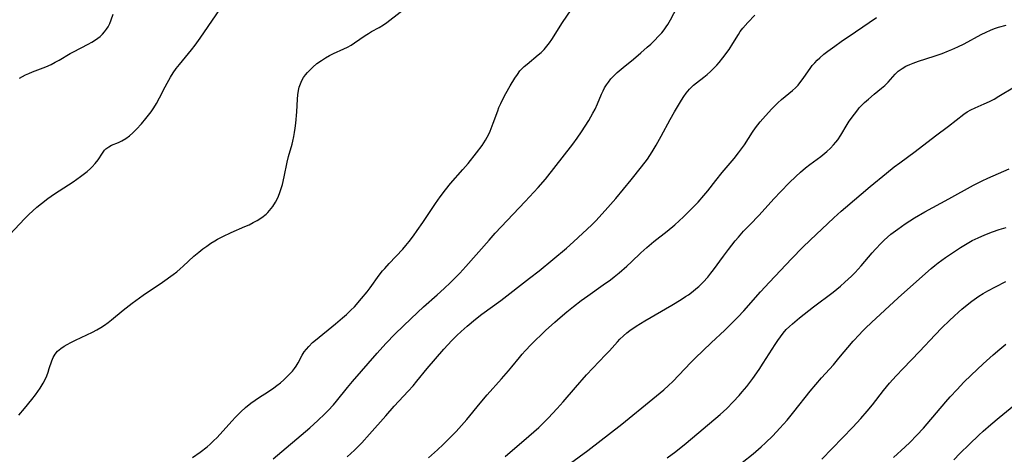
# Model space of a CAD drawing. Units: inches. Extents: x 2081247 to 2086745, y 212185 to 217672.
# Drawn here: x 2083073 to 2083230, y 213555 to 213625 of the extents above; entities that cross this region are included whole.
import ezdxf

# ---------------------------------------------------------------- set-up
doc = ezdxf.new("R2010")
doc.units = ezdxf.units.IN
doc.header["$MEASUREMENT"] = 0
doc.layers.add('c_27_T13S_R19E', color=28, linetype='Continuous')

msp = doc.modelspace()

# ---------------------------------------------------------------- linework, layer by layer
at = {"layer": 'c_27_T13S_R19E'}
for points in [[(2083071.47, 213590.38, 962), (2083073.92, 213593.02, 962), (2083074.55, 213593.64, 962), (2083075.17, 213594.22, 962), (2083075.81, 213594.79, 962), (2083076.56, 213595.41, 962), (2083077.59, 213596.19, 962), (2083078.64, 213596.93, 962), (2083081.6, 213598.88, 962), (2083082.78, 213599.71, 962), (2083083.83, 213600.51, 962), (2083084.39, 213600.99, 962), (2083084.65, 213601.24, 962), (2083085.14, 213601.77, 962), (2083085.62, 213602.38, 962), (2083086.29, 213603.42, 962), (2083086.63, 213603.89, 962), (2083086.85, 213604.12, 962), (2083087.29, 213604.46, 962), (2083087.74, 213604.7, 962), (2083088.86, 213605.15, 962), (2083089.38, 213605.4, 962), (2083090.03, 213605.78, 962), (2083090.59, 213606.19, 962), (2083091.14, 213606.65, 962), (2083091.74, 213607.23, 962), (2083092.52, 213608.08, 962), (2083093.23, 213608.94, 962), (2083094.06, 213610.04, 962), (2083094.49, 213610.68, 962), (2083094.9, 213611.33, 962), (2083095.4, 213612.23, 962), (2083096.29, 213614.01, 962), (2083096.6, 213614.6, 962), (2083097.14, 213615.54, 962), (2083097.59, 213616.23, 962), (2083098.07, 213616.9, 962), (2083098.57, 213617.55, 962), (2083100.52, 213619.89, 962), (2083101.1, 213620.64, 962), (2083101.88, 213621.76, 962), (2083103.14, 213623.63, 962), (2083106.39, 213628.41, 962)], [(2083072.96, 213561.66, 964), (2083073.88, 213562.72, 964), (2083075.05, 213564.16, 964), (2083075.61, 213564.88, 964), (2083076, 213565.41, 964), (2083076.36, 213565.94, 964), (2083076.85, 213566.76, 964), (2083077.15, 213567.34, 964), (2083077.4, 213567.94, 964), (2083077.63, 213568.53, 964), (2083077.82, 213569.09, 964), (2083078.2, 213570.29, 964), (2083078.42, 213570.84, 964), (2083078.73, 213571.39, 964), (2083079.14, 213571.86, 964), (2083079.64, 213572.27, 964), (2083080.2, 213572.65, 964), (2083080.67, 213572.93, 964), (2083081.27, 213573.26, 964), (2083082, 213573.62, 964), (2083084.7, 213574.9, 964), (2083085.39, 213575.26, 964), (2083086.05, 213575.65, 964), (2083086.63, 213576.02, 964), (2083087.19, 213576.43, 964), (2083087.73, 213576.85, 964), (2083089.58, 213578.39, 964), (2083091.04, 213579.51, 964), (2083092.78, 213580.76, 964), (2083095.85, 213582.85, 964), (2083097.55, 213584.06, 964), (2083098.13, 213584.51, 964), (2083098.67, 213584.96, 964), (2083099.19, 213585.42, 964), (2083100.89, 213587, 964), (2083101.66, 213587.66, 964), (2083102.29, 213588.15, 964), (2083102.93, 213588.62, 964), (2083103.58, 213589.05, 964), (2083104.24, 213589.46, 964), (2083104.66, 213589.7, 964), (2083105.5, 213590.14, 964), (2083106.82, 213590.76, 964), (2083109, 213591.71, 964), (2083109.68, 213592.02, 964), (2083110.33, 213592.35, 964), (2083110.95, 213592.69, 964), (2083111.69, 213593.16, 964), (2083112.38, 213593.7, 964), (2083112.66, 213593.97, 964), (2083112.96, 213594.28, 964), (2083113.46, 213594.91, 964), (2083113.89, 213595.59, 964), (2083114.27, 213596.33, 964), (2083114.54, 213596.97, 964), (2083114.77, 213597.64, 964), (2083115, 213598.45, 964), (2083115.29, 213599.67, 964), (2083115.77, 213602, 964), (2083115.98, 213602.89, 964), (2083116.54, 213604.86, 964), (2083116.65, 213605.32, 964), (2083116.81, 213606.06, 964), (2083116.92, 213606.72, 964), (2083117.02, 213607.39, 964), (2083117.11, 213608.22, 964), (2083117.27, 213610.04, 964), (2083117.39, 213612.06, 964), (2083117.45, 213612.74, 964), (2083117.56, 213613.41, 964), (2083117.69, 213613.97, 964), (2083117.87, 213614.49, 964), (2083118.09, 213614.99, 964), (2083118.38, 213615.49, 964), (2083118.67, 213615.9, 964), (2083119, 213616.29, 964), (2083119.57, 213616.88, 964), (2083119.86, 213617.14, 964), (2083120.51, 213617.7, 964), (2083121.21, 213618.21, 964), (2083121.85, 213618.63, 964), (2083122.51, 213619, 964), (2083123.14, 213619.31, 964), (2083124.8, 213620.08, 964), (2083125.36, 213620.35, 964), (2083125.94, 213620.67, 964), (2083126.52, 213621.03, 964), (2083128.18, 213622.16, 964), (2083128.73, 213622.52, 964), (2083129.2, 213622.8, 964), (2083130.41, 213623.47, 964), (2083131.11, 213623.89, 964), (2083131.63, 213624.25, 964), (2083132.15, 213624.64, 964), (2083134.45, 213626.43, 964)], [(2083073.07, 213615.37, 960), (2083073.53, 213615.64, 960), (2083074.04, 213615.9, 960), (2083074.56, 213616.14, 960), (2083075.11, 213616.37, 960), (2083077.25, 213617.2, 960), (2083078.1, 213617.58, 960), (2083078.75, 213617.91, 960), (2083079.39, 213618.27, 960), (2083081.16, 213619.31, 960), (2083081.67, 213619.59, 960), (2083084.01, 213620.81, 960), (2083084.6, 213621.13, 960), (2083085.16, 213621.48, 960), (2083085.55, 213621.76, 960), (2083085.92, 213622.05, 960), (2083086.3, 213622.41, 960), (2083086.64, 213622.79, 960), (2083086.94, 213623.18, 960), (2083087.2, 213623.59, 960), (2083087.47, 213624.11, 960), (2083087.7, 213624.66, 960), (2083088.01, 213625.6, 960)], [(2083100.68, 213554.89, 966), (2083101.88, 213555.75, 966), (2083102.97, 213556.6, 966), (2083103.49, 213557.05, 966), (2083104.03, 213557.55, 966), (2083104.57, 213558.09, 966), (2083106.92, 213560.7, 966), (2083107.52, 213561.35, 966), (2083108.37, 213562.21, 966), (2083109.09, 213562.88, 966), (2083109.94, 213563.57, 966), (2083110.64, 213564.07, 966), (2083111.2, 213564.44, 966), (2083112.77, 213565.44, 966), (2083113.63, 213566.02, 966), (2083114.1, 213566.37, 966), (2083114.67, 213566.82, 966), (2083115.21, 213567.28, 966), (2083115.98, 213568.01, 966), (2083116.6, 213568.69, 966), (2083116.9, 213569.08, 966), (2083117.17, 213569.47, 966), (2083117.49, 213570, 966), (2083118.17, 213571.24, 966), (2083118.48, 213571.73, 966), (2083118.82, 213572.18, 966), (2083119.19, 213572.61, 966), (2083119.81, 213573.22, 966), (2083120.25, 213573.61, 966), (2083123.44, 213576.19, 966), (2083124.58, 213577.15, 966), (2083125.21, 213577.71, 966), (2083125.91, 213578.38, 966), (2083126.47, 213578.95, 966), (2083127.62, 213580.24, 966), (2083128.51, 213581.33, 966), (2083128.97, 213581.93, 966), (2083130.44, 213583.97, 966), (2083130.98, 213584.66, 966), (2083131.31, 213585.05, 966), (2083132, 213585.83, 966), (2083134.18, 213588.12, 966), (2083134.7, 213588.72, 966), (2083135.21, 213589.35, 966), (2083135.91, 213590.27, 966), (2083136.5, 213591.09, 966), (2083137.37, 213592.36, 966), (2083139.42, 213595.41, 966), (2083140.15, 213596.44, 966), (2083141, 213597.6, 966), (2083141.83, 213598.61, 966), (2083143.78, 213600.81, 966), (2083144.61, 213601.78, 966), (2083145.96, 213603.48, 966), (2083146.83, 213604.65, 966), (2083147.37, 213605.48, 966), (2083147.65, 213605.97, 966), (2083147.91, 213606.48, 966), (2083148.11, 213606.92, 966), (2083148.63, 213608.23, 966), (2083149.33, 213610.16, 966), (2083149.54, 213610.7, 966), (2083149.83, 213611.36, 966), (2083150.23, 213612.15, 966), (2083150.65, 213612.94, 966), (2083151.34, 213614.17, 966), (2083152.08, 213615.41, 966), (2083152.47, 213615.98, 966), (2083152.89, 213616.53, 966), (2083153.13, 213616.8, 966), (2083153.56, 213617.22, 966), (2083154.01, 213617.63, 966), (2083155.81, 213619.08, 966), (2083156.28, 213619.48, 966), (2083156.75, 213619.96, 966), (2083157.19, 213620.48, 966), (2083157.59, 213621, 966), (2083157.97, 213621.56, 966), (2083159.68, 213624.27, 966), (2083161.04, 213626.27, 966)], [(2083113.51, 213554.7, 968), (2083119.36, 213559.63, 968), (2083120.65, 213560.79, 968), (2083121.76, 213561.87, 968), (2083122.29, 213562.41, 968), (2083123.12, 213563.32, 968), (2083123.62, 213563.89, 968), (2083125.37, 213566.04, 968), (2083126.18, 213567.01, 968), (2083130.11, 213571.55, 968), (2083131.47, 213573.06, 968), (2083132.97, 213574.61, 968), (2083135.52, 213577.05, 968), (2083137.51, 213578.91, 968), (2083139.7, 213580.84, 968), (2083140.8, 213581.83, 968), (2083141.8, 213582.78, 968), (2083142.78, 213583.77, 968), (2083143.3, 213584.31, 968), (2083144.25, 213585.34, 968), (2083147.95, 213589.56, 968), (2083148.94, 213590.65, 968), (2083153.74, 213595.7, 968), (2083155.81, 213597.96, 968), (2083156.96, 213599.3, 968), (2083161.34, 213604.87, 968), (2083162.03, 213605.81, 968), (2083162.71, 213606.81, 968), (2083163.86, 213608.65, 968), (2083164.53, 213609.8, 968), (2083164.86, 213610.45, 968), (2083165.24, 213611.27, 968), (2083165.9, 213612.85, 968), (2083166.13, 213613.35, 968), (2083166.38, 213613.84, 968), (2083166.67, 213614.31, 968), (2083166.99, 213614.77, 968), (2083167.4, 213615.27, 968), (2083167.84, 213615.75, 968), (2083168.39, 213616.29, 968), (2083169.33, 213617.1, 968), (2083170.97, 213618.42, 968), (2083172.15, 213619.4, 968), (2083173.18, 213620.3, 968), (2083173.75, 213620.82, 968), (2083174.23, 213621.29, 968), (2083175.09, 213622.17, 968), (2083175.5, 213622.63, 968), (2083175.89, 213623.11, 968), (2083176.21, 213623.55, 968), (2083176.47, 213623.95, 968), (2083176.88, 213624.67, 968), (2083177.97, 213626.73, 968)], [(2083125.32, 213555, 970), (2083126.49, 213556.09, 970), (2083127.65, 213557.26, 970), (2083128.88, 213558.61, 970), (2083131.47, 213561.55, 970), (2083132.84, 213563.08, 970), (2083135.07, 213565.49, 970), (2083135.83, 213566.34, 970), (2083136.46, 213567.09, 970), (2083138.09, 213569.09, 970), (2083140.76, 213572.16, 970), (2083142.03, 213573.55, 970), (2083142.83, 213574.38, 970), (2083143.49, 213575.01, 970), (2083144.44, 213575.84, 970), (2083145.79, 213576.94, 970), (2083146.82, 213577.73, 970), (2083149.81, 213579.91, 970), (2083154.43, 213583.47, 970), (2083155.96, 213584.68, 970), (2083160.29, 213588.3, 970), (2083161.4, 213589.29, 970), (2083164.34, 213592.02, 970), (2083164.96, 213592.62, 970), (2083166.02, 213593.73, 970), (2083166.92, 213594.74, 970), (2083168.17, 213596.18, 970), (2083170.62, 213599.16, 970), (2083172.27, 213601.25, 970), (2083173.21, 213602.49, 970), (2083173.97, 213603.62, 970), (2083174.63, 213604.71, 970), (2083175.42, 213606.11, 970), (2083176.86, 213608.82, 970), (2083177.53, 213610.01, 970), (2083178.64, 213611.88, 970), (2083179, 213612.44, 970), (2083179.39, 213612.97, 970), (2083179.92, 213613.62, 970), (2083180.13, 213613.83, 970), (2083180.58, 213614.25, 970), (2083181.06, 213614.65, 970), (2083182.22, 213615.54, 970), (2083182.74, 213615.97, 970), (2083183.25, 213616.43, 970), (2083183.77, 213616.93, 970), (2083184.28, 213617.46, 970), (2083184.65, 213617.88, 970), (2083185.26, 213618.64, 970), (2083186.24, 213619.96, 970), (2083186.84, 213620.89, 970), (2083187.73, 213622.37, 970), (2083188.02, 213622.8, 970), (2083188.44, 213623.35, 970), (2083189.21, 213624.24, 970), (2083190.35, 213625.43, 970)], [(2083138.32, 213554.86, 972), (2083139.73, 213556.13, 972), (2083140.61, 213556.96, 972), (2083141.48, 213557.82, 972), (2083142.71, 213559.07, 972), (2083143.56, 213560, 972), (2083144.39, 213560.97, 972), (2083146.52, 213563.58, 972), (2083147.67, 213564.91, 972), (2083149.94, 213567.43, 972), (2083151.05, 213568.7, 972), (2083151.61, 213569.35, 972), (2083152.82, 213570.87, 972), (2083153.24, 213571.38, 972), (2083153.73, 213571.93, 972), (2083154.69, 213572.93, 972), (2083156.97, 213575.14, 972), (2083158.42, 213576.46, 972), (2083159.32, 213577.25, 972), (2083160.36, 213578.12, 972), (2083161.45, 213578.99, 972), (2083162.65, 213579.91, 972), (2083163.73, 213580.7, 972), (2083166.17, 213582.41, 972), (2083167.31, 213583.23, 972), (2083167.92, 213583.69, 972), (2083168.72, 213584.33, 972), (2083169.93, 213585.39, 972), (2083170.7, 213586.11, 972), (2083172.15, 213587.52, 972), (2083173.11, 213588.4, 972), (2083174.22, 213589.33, 972), (2083176.37, 213591.01, 972), (2083177.58, 213592.01, 972), (2083178.29, 213592.63, 972), (2083178.98, 213593.27, 972), (2083180, 213594.26, 972), (2083181.3, 213595.62, 972), (2083182.23, 213596.66, 972), (2083182.84, 213597.41, 972), (2083184.12, 213599.06, 972), (2083185.13, 213600.32, 972), (2083187.05, 213602.6, 972), (2083187.74, 213603.46, 972), (2083188.37, 213604.31, 972), (2083188.68, 213604.78, 972), (2083189.98, 213606.79, 972), (2083190.45, 213607.45, 972), (2083191.21, 213608.43, 972), (2083192.03, 213609.4, 972), (2083193.04, 213610.5, 972), (2083194.01, 213611.46, 972), (2083194.6, 213611.98, 972), (2083196.38, 213613.43, 972), (2083196.82, 213613.83, 972), (2083197.24, 213614.27, 972), (2083197.55, 213614.64, 972), (2083198.06, 213615.34, 972), (2083198.88, 213616.55, 972), (2083199.16, 213616.94, 972), (2083199.51, 213617.38, 972), (2083199.89, 213617.81, 972), (2083200.29, 213618.23, 972), (2083200.71, 213618.64, 972), (2083201.37, 213619.21, 972), (2083201.97, 213619.68, 972), (2083203.09, 213620.51, 972), (2083204.12, 213621.22, 972), (2083206.39, 213622.78, 972), (2083209.76, 213625.07, 972)], [(2083150.54, 213555.07, 974), (2083154.3, 213558.28, 974), (2083155.87, 213559.71, 974), (2083156.43, 213560.24, 974), (2083157.38, 213561.19, 974), (2083158.84, 213562.73, 974), (2083159.79, 213563.79, 974), (2083161.73, 213566.09, 974), (2083163.52, 213568.11, 974), (2083164.49, 213569.15, 974), (2083166.55, 213571.27, 974), (2083167.15, 213571.92, 974), (2083168.43, 213573.33, 974), (2083168.84, 213573.78, 974), (2083169.38, 213574.3, 974), (2083169.94, 213574.79, 974), (2083170.39, 213575.14, 974), (2083171.4, 213575.84, 974), (2083172.82, 213576.69, 974), (2083177.12, 213579.18, 974), (2083178.62, 213580.1, 974), (2083179.31, 213580.55, 974), (2083179.75, 213580.85, 974), (2083180.49, 213581.4, 974), (2083180.95, 213581.78, 974), (2083181.4, 213582.17, 974), (2083182.13, 213582.87, 974), (2083182.85, 213583.68, 974), (2083183.35, 213584.3, 974), (2083183.77, 213584.85, 974), (2083185.35, 213587.03, 974), (2083186.14, 213588.07, 974), (2083187.23, 213589.43, 974), (2083187.72, 213590.03, 974), (2083188.56, 213590.97, 974), (2083189.54, 213592.01, 974), (2083191.04, 213593.54, 974), (2083193.36, 213596.13, 974), (2083194.48, 213597.33, 974), (2083195.83, 213598.69, 974), (2083196.87, 213599.71, 974), (2083197.61, 213600.39, 974), (2083198.43, 213601.08, 974), (2083199.11, 213601.61, 974), (2083200.88, 213602.92, 974), (2083201.85, 213603.71, 974), (2083202.39, 213604.21, 974), (2083202.9, 213604.74, 974), (2083203.26, 213605.16, 974), (2083203.56, 213605.56, 974), (2083204.05, 213606.3, 974), (2083205.07, 213608.02, 974), (2083205.39, 213608.51, 974), (2083206.22, 213609.67, 974), (2083206.75, 213610.33, 974), (2083207.01, 213610.63, 974), (2083207.26, 213610.9, 974), (2083207.86, 213611.49, 974), (2083208.48, 213612.06, 974), (2083209.37, 213612.81, 974), (2083210.55, 213613.78, 974), (2083211.06, 213614.21, 974), (2083211.59, 213614.73, 974), (2083212.71, 213616.02, 974), (2083213.22, 213616.51, 974), (2083213.84, 213616.95, 974), (2083214.44, 213617.28, 974), (2083215.08, 213617.58, 974), (2083215.59, 213617.78, 974), (2083216.46, 213618.09, 974), (2083218.94, 213618.89, 974), (2083220.25, 213619.34, 974), (2083221.25, 213619.72, 974), (2083221.78, 213619.94, 974), (2083222.74, 213620.38, 974), (2083223.75, 213620.87, 974), (2083226.42, 213622.33, 974), (2083227.22, 213622.73, 974), (2083227.92, 213623.04, 974), (2083228.57, 213623.28, 974), (2083229.22, 213623.49, 974), (2083230.44, 213623.85, 974)], [(2083159.58, 213553, 976), (2083163.72, 213556.04, 976), (2083169.11, 213560.22, 976), (2083174.1, 213564.26, 976), (2083175.85, 213565.71, 976), (2083176.59, 213566.38, 976), (2083177.25, 213567.02, 976), (2083180.16, 213570.04, 976), (2083180.84, 213570.73, 976), (2083183.39, 213573.19, 976), (2083185.56, 213575.23, 976), (2083186.97, 213576.61, 976), (2083187.64, 213577.29, 976), (2083188.57, 213578.27, 976), (2083191.27, 213581.31, 976), (2083192.7, 213582.88, 976), (2083194.44, 213584.74, 976), (2083196.21, 213586.59, 976), (2083197.99, 213588.42, 976), (2083199.15, 213589.57, 976), (2083202.92, 213593.11, 976), (2083204.13, 213594.2, 976), (2083204.8, 213594.77, 976), (2083208.75, 213598.09, 976), (2083211.34, 213600.22, 976), (2083212.59, 213601.23, 976), (2083213.45, 213601.87, 976), (2083215.92, 213603.67, 976), (2083219.16, 213606.19, 976), (2083221.25, 213607.75, 976), (2083223.69, 213609.62, 976), (2083224.23, 213610, 976), (2083224.78, 213610.33, 976), (2083225.48, 213610.67, 976), (2083226.94, 213611.27, 976), (2083227.79, 213611.67, 976), (2083228.53, 213612.06, 976), (2083229.26, 213612.49, 976), (2083231.77, 213614.01, 976)], [(2083176.38, 213554.86, 978), (2083177.74, 213555.86, 978), (2083179.4, 213557.17, 978), (2083184.8, 213561.76, 978), (2083185.87, 213562.72, 978), (2083186.9, 213563.76, 978), (2083187.85, 213564.79, 978), (2083188.33, 213565.35, 978), (2083189.07, 213566.24, 978), (2083190.04, 213567.51, 978), (2083191.05, 213568.96, 978), (2083191.69, 213569.94, 978), (2083193.59, 213572.94, 978), (2083194, 213573.55, 978), (2083194.42, 213574.15, 978), (2083194.86, 213574.72, 978), (2083195.37, 213575.29, 978), (2083195.86, 213575.77, 978), (2083196.37, 213576.24, 978), (2083197.47, 213577.17, 978), (2083199.68, 213578.9, 978), (2083202.84, 213581.29, 978), (2083204.01, 213582.24, 978), (2083204.72, 213582.85, 978), (2083205.78, 213583.83, 978), (2083206.36, 213584.41, 978), (2083207.32, 213585.48, 978), (2083209.06, 213587.55, 978), (2083209.58, 213588.14, 978), (2083210.49, 213589.09, 978), (2083210.99, 213589.57, 978), (2083211.5, 213590.03, 978), (2083212.06, 213590.5, 978), (2083213.13, 213591.33, 978), (2083214.31, 213592.16, 978), (2083215.82, 213593.12, 978), (2083217.48, 213594.09, 978), (2083221.27, 213596.17, 978), (2083225.23, 213598.31, 978), (2083226.58, 213598.99, 978), (2083227.5, 213599.43, 978), (2083230.92, 213600.93, 978)], [(2083188.3, 213554.1, 980), (2083190.08, 213555.51, 980), (2083191.35, 213556.6, 980), (2083192.04, 213557.23, 980), (2083193.2, 213558.37, 980), (2083194.36, 213559.58, 980), (2083194.93, 213560.22, 980), (2083195.49, 213560.87, 980), (2083196.57, 213562.18, 980), (2083199.17, 213565.46, 980), (2083200.05, 213566.55, 980), (2083200.99, 213567.63, 980), (2083202.87, 213569.69, 980), (2083203.77, 213570.74, 980), (2083206.05, 213573.44, 980), (2083207.03, 213574.54, 980), (2083207.45, 213574.99, 980), (2083207.98, 213575.52, 980), (2083208.96, 213576.45, 980), (2083213.23, 213580.36, 980), (2083217.56, 213584.24, 980), (2083218.49, 213585.06, 980), (2083219.03, 213585.52, 980), (2083219.59, 213585.96, 980), (2083220.74, 213586.8, 980), (2083222.33, 213587.88, 980), (2083223.16, 213588.41, 980), (2083224.48, 213589.2, 980), (2083225, 213589.48, 980), (2083225.95, 213589.95, 980), (2083227.05, 213590.43, 980), (2083228.27, 213590.89, 980), (2083229.32, 213591.23, 980), (2083230.42, 213591.57, 980)], [(2083201.03, 213554.64, 982), (2083205.97, 213559.75, 982), (2083207.26, 213561.13, 982), (2083208.26, 213562.27, 982), (2083209.14, 213563.32, 982), (2083210.87, 213565.57, 982), (2083211.85, 213566.76, 982), (2083212.87, 213567.92, 982), (2083213.98, 213569.12, 982), (2083216.61, 213571.83, 982), (2083219.12, 213574.47, 982), (2083220.19, 213575.56, 982), (2083221.4, 213576.76, 982), (2083222.13, 213577.46, 982), (2083222.82, 213578.09, 982), (2083223.37, 213578.57, 982), (2083223.93, 213579.04, 982), (2083224.96, 213579.82, 982), (2083226.09, 213580.6, 982), (2083226.77, 213581.04, 982), (2083227.49, 213581.47, 982), (2083228.72, 213582.13, 982), (2083230.4, 213582.94, 982)], [(2083212.48, 213554.91, 984), (2083214.35, 213556.63, 984), (2083215.07, 213557.31, 984), (2083216.19, 213558.45, 984), (2083217.25, 213559.59, 984), (2083217.84, 213560.26, 984), (2083220.8, 213563.8, 984), (2083221.49, 213564.57, 984), (2083222.6, 213565.77, 984), (2083223.69, 213566.9, 984), (2083224.84, 213568.01, 984), (2083226.77, 213569.83, 984), (2083228.34, 213571.25, 984), (2083229.43, 213572.18, 984), (2083230.38, 213572.96, 984)], [(2083222.1, 213554.54, 986), (2083223.05, 213555.53, 986), (2083224.56, 213557.02, 986), (2083226.09, 213558.48, 986), (2083226.76, 213559.1, 986), (2083228.01, 213560.18, 986), (2083229.31, 213561.27, 986), (2083234.25, 213565.32, 986)]]:
    msp.add_polyline3d(points, dxfattribs=at)

doc.saveas('drawing.dxf')
